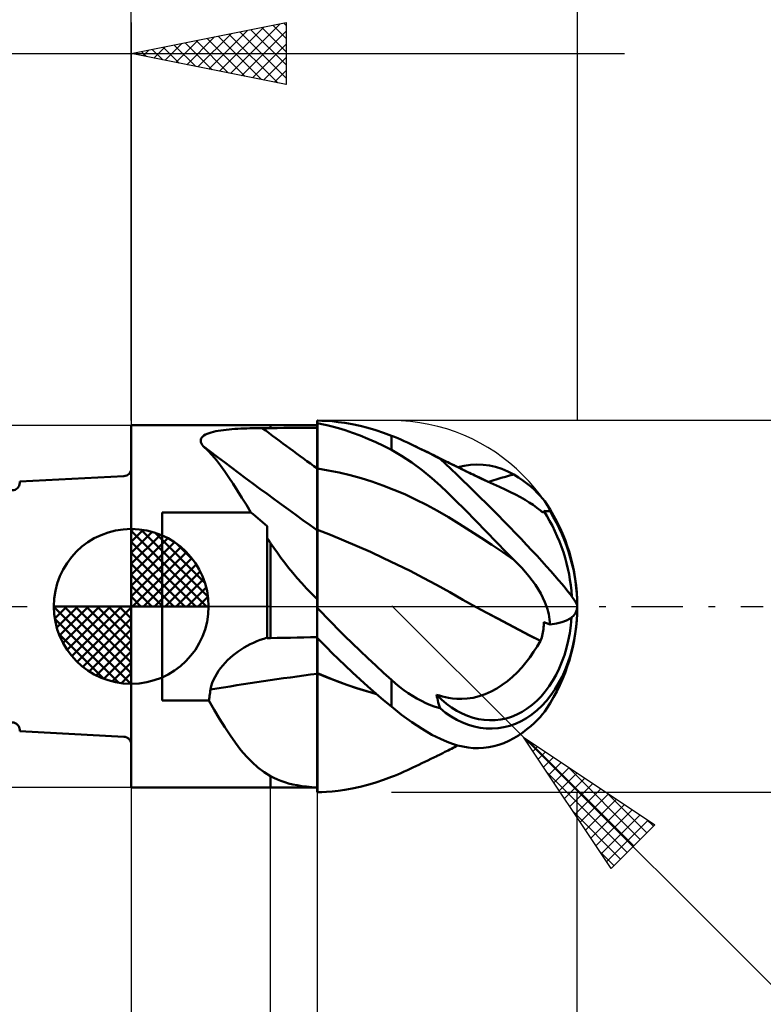
# Model space of a CAD drawing. Units: millimetres. Extents: x -26.6 to 43.9, y -29 to 43.1.
# Drawn here: x -3.6 to 20.4, y -12.9 to 18.9 of the extents above; entities that cross this region are included whole.
import ezdxf

# ---------------------------------------------------------------- set-up
doc = ezdxf.new("R2010")
doc.units = ezdxf.units.MM
doc.header["$LTSCALE"] = 4.15
doc.linetypes.add('LONGDASH_DASH', pattern=[0.85, 0.4, -0.2, 0.05, -0.2])
for name, color, linetype in [('1', 4, 'CONTINUOUS'), ('2', 7, 'CONTINUOUS'), ('4', 2, 'LONGDASH_DASH'), ('CUT', 1, 'CONTINUOUS'), ('NOCUT', 7, 'CONTINUOUS'), ('SK1', 4, 'CONTINUOUS'), ('SK2', 7, 'CONTINUOUS'), ('SK4', 2, 'LONGDASH_DASH')]:
    doc.layers.add(name, color=color, linetype=linetype)

msp = doc.modelspace()

# ---------------------------------------------------------------- linework, layer by layer
at = {"layer": '1', "color": 4, "linetype": 'CONTINUOUS', "lineweight": 50}
for p, q in [((-0.01, 5.85), (4.49, 5.85)), ((-0.01, -5.85), (-0.01, 5.85)), ((3.24, 5.722), (3.334, 5.729)), ((3.334, 5.729), (3.43, 5.735)), ((3.43, 5.735), (3.526, 5.74)), ((3.526, 5.74), (3.624, 5.745)), ((3.624, 5.745), (3.722, 5.749)), ((3.722, 5.749), (3.821, 5.752)), ((3.821, 5.752), (3.92, 5.755)), ((3.92, 5.755), (4.02, 5.757)), ((4.02, 5.757), (4.12, 5.758)), ((4.12, 5.758), (4.221, 5.759)), ((4.221, 5.759), (4.298, 5.759)), ((4.298, 5.759), (4.336, 5.759)), ((4.336, 5.759), (4.413, 5.759)), ((4.413, 5.759), (4.49, 5.76)), ((4.49, 5.85), (5.99, 5.85)), ((4.49, 5.76), (4.49, 5.85)), ((4.49, 5.76), (4.704, 5.76)), ((4.704, 5.76), (4.919, 5.761)), ((4.919, 5.761), (5.133, 5.762)), ((5.133, 5.762), (5.347, 5.763)), ((5.347, 5.763), (5.561, 5.763)), ((5.561, 5.763), (5.776, 5.764)), ((5.776, 5.764), (5.99, 5.765)), ((5.991, 6), (5.99, 6)), ((5.99, 5.765), (5.99, 6)), ((5.99, 5.913), (5.991, 5.913)), ((5.99, 5.7), (5.99, 5.908)), ((5.99, 5.7), (5.99, 5.908)), ((5.993, 6), (5.991, 6)), ((5.991, 5.913), (5.993, 5.913)), ((5.994, 6), (5.993, 6)), ((5.993, 5.913), (5.994, 5.913)), ((5.996, 5.999), (5.994, 6)), ((5.994, 5.913), (5.996, 5.913)), ((5.997, 5.999), (5.996, 5.999)), ((5.996, 5.913), (5.997, 5.913)), ((6, 5.999), (5.997, 5.999)), ((5.997, 5.913), (5.999, 5.913)), ((5.999, 5.913), (6, 5.913)), ((6.138, 5.997), (6, 6)), ((6, 5.999), (6, 6)), ((6, 5.912), (6, 5.913)), ((6.14, 5.886), (6, 5.912)), ((6, 5.703), (6, 5.912)), ((6.297, 5.989), (6.138, 5.997)), ((6.3, 5.851), (6.14, 5.886)), ((6.474, 5.976), (6.297, 5.989)), ((6.478, 5.808), (6.3, 5.851)), ((6.672, 5.954), (6.474, 5.976)), ((6.677, 5.754), (6.478, 5.808)), ((6.889, 5.923), (6.672, 5.954)), ((6.894, 5.688), (6.677, 5.754)), ((7.125, 5.88), (6.889, 5.923)), ((7.376, 5.826), (7.125, 5.88)), ((7.629, 5.761), (7.376, 5.826)), ((7.883, 5.687), (7.629, 5.761)), ((2.233, 5.384), (2.245, 5.421)), ((2.245, 5.421), (2.266, 5.457)), ((2.266, 5.457), (2.297, 5.49)), ((2.297, 5.49), (2.337, 5.52)), ((2.337, 5.52), (2.385, 5.548)), ((2.385, 5.548), (2.44, 5.574)), ((2.44, 5.574), (2.501, 5.597)), ((2.501, 5.597), (2.569, 5.618)), ((2.569, 5.618), (2.641, 5.636)), ((2.641, 5.636), (2.718, 5.653)), ((2.718, 5.653), (2.799, 5.668)), ((2.799, 5.668), (2.882, 5.682)), ((2.882, 5.682), (2.969, 5.693)), ((2.969, 5.693), (3.057, 5.704)), ((3.057, 5.704), (3.148, 5.713)), ((3.148, 5.713), (3.24, 5.722)), ((5.991, 5.492), (5.99, 5.7)), ((5.991, 5.492), (5.99, 5.7)), ((5.991, 5.285), (5.991, 5.492)), ((5.991, 5.285), (5.991, 5.492)), ((6, 5.494), (6, 5.703)), ((6, 5.285), (6, 5.494)), ((7.13, 5.608), (6.894, 5.688)), ((7.38, 5.515), (7.13, 5.608)), ((7.632, 5.413), (7.38, 5.515)), ((7.885, 5.301), (7.632, 5.413)), ((8.136, 5.603), (7.883, 5.687)), ((8.39, 5.509), (8.136, 5.603)), ((8.49, 5.47), (8.39, 5.509)), ((8.39, 5.052), (8.39, 5.509)), ((8.592, 5.428), (8.49, 5.47)), ((8.695, 5.384), (8.592, 5.428)), ((2.232, 5.345), (2.233, 5.384)), ((2.239, 5.304), (2.232, 5.345)), ((2.256, 5.262), (2.239, 5.304)), ((2.281, 5.22), (2.256, 5.262)), ((2.314, 5.177), (2.281, 5.22)), ((2.459, 5.037), (2.314, 5.177)), ((5.991, 5.077), (5.991, 5.285)), ((5.991, 5.077), (5.991, 5.285)), ((6, 5.076), (6, 5.285)), ((8.137, 5.181), (7.885, 5.301)), ((8.39, 5.052), (8.137, 5.181)), ((8.8, 5.337), (8.695, 5.384)), ((8.906, 5.289), (8.8, 5.337)), ((9.014, 5.239), (8.906, 5.289)), ((9.165, 5.167), (9.014, 5.239)), ((9.084, 5.206), (9.014, 5.239)), ((9.18, 5.16), (9.084, 5.206)), ((9.319, 5.091), (9.165, 5.167)), ((9.276, 5.114), (9.18, 5.16)), ((9.373, 5.068), (9.276, 5.114)), ((9.476, 5.013), (9.319, 5.091)), ((2.6, 4.885), (2.459, 5.037)), ((2.738, 4.721), (2.6, 4.885)), ((5.992, 4.87), (5.991, 5.077)), ((5.992, 4.87), (5.991, 5.077)), ((5.992, 4.662), (5.992, 4.87)), ((5.992, 4.662), (5.992, 4.87)), ((6, 4.867), (6, 5.076)), ((6, 4.658), (6, 4.867)), ((8.72, 4.863), (8.39, 5.052)), ((9.049, 4.646), (8.72, 4.863)), ((9.469, 5.022), (9.373, 5.068)), ((9.566, 4.975), (9.469, 5.022)), ((9.635, 4.932), (9.476, 5.013)), ((9.662, 4.928), (9.566, 4.975)), ((9.796, 4.85), (9.635, 4.932)), ((9.758, 4.881), (9.662, 4.928)), ((9.854, 4.833), (9.758, 4.881)), ((9.959, 4.765), (9.796, 4.85)), ((9.868, 4.826), (9.854, 4.833)), ((9.878, 4.822), (9.856, 4.832)), ((9.883, 4.817), (9.868, 4.826)), ((9.9, 4.811), (9.878, 4.822)), ((9.899, 4.807), (9.883, 4.817)), ((9.918, 4.795), (9.899, 4.807)), ((9.921, 4.8), (9.9, 4.811)), ((9.938, 4.781), (9.918, 4.795)), ((9.943, 4.79), (9.921, 4.8)), ((9.959, 4.765), (9.938, 4.781)), ((9.965, 4.779), (9.943, 4.79)), ((9.986, 4.768), (9.965, 4.779)), ((2.874, 4.546), (2.738, 4.721)), ((3.01, 4.359), (2.874, 4.546)), ((5.992, 4.455), (5.992, 4.662)), ((5.992, 4.455), (5.992, 4.662)), ((5.993, 4.378), (5.992, 4.455)), ((5.993, 4.378), (5.992, 4.455)), ((6, 4.449), (6, 4.658)), ((9.377, 4.402), (9.049, 4.646)), ((10.091, 4.715), (9.986, 4.768)), ((10.049, 4.737), (9.986, 4.768)), ((10.112, 4.705), (10.049, 4.737)), ((10.201, 4.66), (10.091, 4.715)), ((10.162, 4.68), (10.112, 4.705)), ((10.211, 4.655), (10.162, 4.68)), ((10.332, 4.594), (10.201, 4.66)), ((10.261, 4.63), (10.211, 4.655)), ((10.311, 4.605), (10.261, 4.63)), ((10.36, 4.581), (10.311, 4.605)), ((10.486, 4.517), (10.332, 4.594)), ((10.41, 4.556), (10.36, 4.581)), ((10.459, 4.531), (10.41, 4.556)), ((10.509, 4.507), (10.459, 4.531)), ((10.66, 4.432), (10.486, 4.517)), ((10.559, 4.482), (10.509, 4.507)), ((10.536, 4.493), (10.739, 4.539)), ((10.608, 4.458), (10.559, 4.482)), ((10.658, 4.434), (10.608, 4.458)), ((10.739, 4.539), (10.943, 4.567)), ((10.943, 4.567), (11.146, 4.579)), ((11.349, 4.572), (11.146, 4.579)), ((11.551, 4.546), (11.349, 4.572)), ((11.752, 4.502), (11.551, 4.546)), ((11.951, 4.44), (11.752, 4.502)), ((3.146, 4.162), (3.01, 4.359)), ((3.283, 3.954), (3.146, 4.162)), ((5.993, 4.301), (5.993, 4.378)), ((5.993, 4.301), (5.993, 4.378)), ((5.993, 4.223), (5.993, 4.301)), ((5.993, 4.224), (5.993, 4.301)), ((5.993, 4.146), (5.993, 4.224)), ((5.993, 4.146), (5.993, 4.223)), ((5.993, 4.068), (5.993, 4.146)), ((5.993, 4.069), (5.993, 4.146)), ((6.352, 4.393), (6, 4.449)), ((6, 4.373), (6, 4.449)), ((6, 4.297), (6, 4.373)), ((6, 4.221), (6, 4.297)), ((6, 4.144), (6, 4.221)), ((6, 4.068), (6, 4.144)), ((6.704, 4.322), (6.352, 4.393)), ((7.057, 4.238), (6.704, 4.322)), ((7.409, 4.14), (7.057, 4.238)), ((7.761, 4.028), (7.409, 4.14)), ((9.696, 4.139), (9.377, 4.402)), ((9.97, 3.895), (9.696, 4.139)), ((10.707, 4.409), (10.658, 4.434)), ((10.853, 4.338), (10.66, 4.432)), ((10.757, 4.385), (10.707, 4.409)), ((10.807, 4.361), (10.757, 4.385)), ((10.856, 4.337), (10.807, 4.361)), ((11.063, 4.237), (10.853, 4.338)), ((10.906, 4.313), (10.856, 4.337)), ((10.965, 4.285), (10.906, 4.313)), ((11.023, 4.257), (10.965, 4.285)), ((11.082, 4.23), (11.023, 4.257)), ((11.281, 4.135), (11.063, 4.237)), ((11.14, 4.202), (11.082, 4.23)), ((11.228, 4.16), (11.14, 4.202)), ((11.317, 4.119), (11.228, 4.16)), ((11.493, 4.038), (11.281, 4.135)), ((11.799, 4.108), (11.935, 4.148)), ((11.935, 4.148), (12.07, 4.187)), ((12.147, 4.358), (11.951, 4.44)), ((12.07, 4.187), (12.205, 4.223)), ((12.34, 4.257), (12.147, 4.358)), ((12.205, 4.223), (12.34, 4.257)), ((12.492, 4.165), (12.34, 4.257)), ((12.633, 4.068), (12.492, 4.165)), ((3.423, 3.735), (3.283, 3.954)), ((5.993, 3.992), (5.993, 4.069)), ((5.993, 3.991), (5.993, 4.068)), ((5.993, 3.915), (5.993, 3.992)), ((5.993, 3.914), (5.993, 3.991)), ((5.993, 3.839), (5.993, 3.915)), ((5.993, 3.837), (5.993, 3.914)), ((5.994, 3.763), (5.993, 3.839)), ((5.994, 3.761), (5.993, 3.837)), ((6, 3.992), (6, 4.068)), ((6, 3.917), (6, 3.992)), ((6, 3.841), (6, 3.917)), ((6, 3.766), (6, 3.841)), ((8.113, 3.905), (7.761, 4.028)), ((8.466, 3.768), (8.113, 3.905)), ((10.189, 3.688), (9.97, 3.895)), ((11.405, 4.078), (11.317, 4.119)), ((11.493, 4.038), (11.405, 4.078)), ((11.689, 3.947), (11.493, 4.038)), ((11.529, 4.021), (11.664, 4.066)), ((11.664, 4.066), (11.799, 4.108)), ((11.879, 3.86), (11.689, 3.947)), ((12.062, 3.774), (11.879, 3.86)), ((12.765, 3.97), (12.633, 4.068)), ((12.886, 3.87), (12.765, 3.97)), ((12.997, 3.77), (12.886, 3.87)), ((3.564, 3.508), (3.423, 3.735)), ((3.707, 3.275), (3.564, 3.508)), ((5.994, 3.688), (5.994, 3.763)), ((5.994, 3.686), (5.994, 3.761)), ((5.994, 3.614), (5.994, 3.688)), ((5.994, 3.612), (5.994, 3.686)), ((5.994, 3.541), (5.994, 3.614)), ((5.994, 3.54), (5.994, 3.612)), ((5.994, 3.47), (5.994, 3.541)), ((5.994, 3.468), (5.994, 3.54)), ((6, 3.692), (6, 3.766)), ((6, 3.62), (6, 3.692)), ((6, 3.548), (6, 3.62)), ((6, 3.477), (6, 3.548)), ((8.818, 3.619), (8.466, 3.768)), ((9.17, 3.456), (8.818, 3.619)), ((10.361, 3.521), (10.189, 3.688)), ((10.527, 3.356), (10.361, 3.521)), ((12.235, 3.691), (12.062, 3.774)), ((12.4, 3.608), (12.235, 3.691)), ((12.555, 3.526), (12.4, 3.608)), ((12.702, 3.444), (12.555, 3.526)), ((13.098, 3.671), (12.997, 3.77)), ((13.188, 3.575), (13.098, 3.671)), ((13.268, 3.481), (13.188, 3.575)), ((3.853, 3.037), (3.707, 3.275)), ((5.994, 3.399), (5.994, 3.47)), ((5.994, 3.398), (5.994, 3.468)), ((5.994, 3.331), (5.994, 3.399)), ((5.994, 3.329), (5.994, 3.398)), ((5.994, 3.264), (5.994, 3.331)), ((5.994, 3.262), (5.994, 3.329)), ((5.994, 3.198), (5.994, 3.264)), ((5.994, 3.197), (5.994, 3.262)), ((5.994, 3.135), (5.994, 3.198)), ((5.994, 3.134), (5.994, 3.197)), ((6, 3.408), (6, 3.477)), ((6, 3.34), (6, 3.408)), ((6, 3.274), (6, 3.34)), ((6, 3.209), (6, 3.274)), ((6, 3.147), (6, 3.209)), ((9.522, 3.279), (9.17, 3.456)), ((9.874, 3.088), (9.522, 3.279)), ((10.694, 3.189), (10.527, 3.356)), ((10.862, 3.019), (10.694, 3.189)), ((12.839, 3.36), (12.702, 3.444)), ((12.967, 3.274), (12.839, 3.36)), ((13.086, 3.186), (12.967, 3.274)), ((13.197, 3.094), (13.086, 3.186)), ((13.337, 3.393), (13.268, 3.481)), ((13.394, 3.311), (13.337, 3.393)), ((13.427, 3.259), (13.394, 3.311)), ((13.454, 3.212), (13.427, 3.259)), ((13.476, 3.169), (13.454, 3.212)), ((0.99, 3.037), (3.854, 3.037)), ((0.99, -3.037), (0.99, 3.037)), ((3.929, 2.973), (3.854, 3.037)), ((4.004, 2.908), (3.929, 2.973)), ((4.079, 2.844), (4.004, 2.908)), ((5.995, 3.074), (5.994, 3.135)), ((5.995, 3.072), (5.994, 3.134)), ((5.995, 3.015), (5.995, 3.074)), ((5.995, 3.013), (5.995, 3.072)), ((5.995, 2.958), (5.995, 3.015)), ((5.995, 2.957), (5.995, 3.013)), ((5.995, 2.904), (5.995, 2.958)), ((5.995, 2.903), (5.995, 2.957)), ((5.995, 2.852), (5.995, 2.904)), ((5.995, 2.851), (5.995, 2.903)), ((6, 3.086), (6, 3.147)), ((6, 3.027), (6, 3.086)), ((6, 2.971), (6, 3.027)), ((6, 2.917), (6, 2.971)), ((6, 2.866), (6, 2.917)), ((6, 2.817), (6, 2.866)), ((10.227, 2.882), (9.874, 3.088)), ((10.579, 2.666), (10.227, 2.882)), ((11.029, 2.848), (10.862, 3.019)), ((13.197, 3.092), (13.197, 3.094)), ((13.198, 3.091), (13.197, 3.092)), ((13.199, 3.09), (13.198, 3.091)), ((13.2, 3.087), (13.199, 3.09)), ((13.201, 3.086), (13.2, 3.087)), ((13.202, 3.085), (13.201, 3.086)), ((13.219, 3.074), (13.202, 3.085)), ((13.234, 3.064), (13.219, 3.074)), ((13.248, 3.056), (13.234, 3.064)), ((13.26, 3.051), (13.248, 3.056)), ((13.271, 3.047), (13.26, 3.051)), ((13.28, 3.045), (13.271, 3.047)), ((13.29, 3.045), (13.28, 3.045)), ((13.29, 3.045), (13.298, 3.047)), ((13.298, 3.047), (13.303, 3.052)), ((13.303, 3.052), (13.306, 3.06)), ((13.307, 3.07), (13.306, 3.082)), ((13.335, 3.08), (13.306, 3.082)), ((13.306, 3.06), (13.307, 3.07)), ((13.364, 3.078), (13.335, 3.08)), ((13.393, 3.077), (13.364, 3.078)), ((13.423, 3.075), (13.393, 3.077)), ((13.452, 3.073), (13.423, 3.075)), ((13.482, 3.072), (13.452, 3.073)), ((13.493, 3.131), (13.476, 3.169)), ((13.512, 3.07), (13.482, 3.072)), ((13.505, 3.098), (13.493, 3.131)), ((13.512, 3.07), (13.505, 3.098)), ((4.154, 2.78), (4.079, 2.844)), ((4.229, 2.716), (4.154, 2.78)), ((4.305, 2.652), (4.229, 2.716)), ((4.38, 2.588), (4.305, 2.652)), ((4.38, -1.027), (4.38, 2.588)), ((5.995, 2.803), (5.995, 2.852)), ((5.995, 2.802), (5.995, 2.851)), ((5.995, 2.756), (5.995, 2.803)), ((5.995, 2.755), (5.995, 2.802)), ((5.995, 2.713), (5.995, 2.756)), ((5.995, 2.712), (5.995, 2.755)), ((5.995, 2.672), (5.995, 2.713)), ((5.995, 2.671), (5.995, 2.712)), ((5.995, 2.634), (5.995, 2.672)), ((5.995, 2.634), (5.995, 2.671)), ((5.995, 2.599), (5.995, 2.634)), ((5.995, 2.6), (5.995, 2.634)), ((5.995, 2.568), (5.995, 2.6)), ((5.995, 2.568), (5.995, 2.599)), ((5.995, 2.54), (5.995, 2.568)), ((5.995, 2.54), (5.995, 2.568)), ((6, 2.771), (6, 2.817)), ((6, 2.727), (6, 2.771)), ((6, 2.686), (6, 2.727)), ((6, 2.648), (6, 2.686)), ((6, 2.613), (6, 2.648)), ((6, 2.581), (6, 2.613)), ((6, 2.552), (6, 2.581)), ((6, 2.526), (6, 2.552)), ((10.931, 2.445), (10.579, 2.666)), ((11.196, 2.677), (11.029, 2.848)), ((11.363, 2.504), (11.196, 2.677)), ((5.993, 2.204), (5.994, 2.281)), ((5.993, 2.204), (5.994, 2.28)), ((5.994, 2.434), (5.995, 2.46)), ((5.994, 2.434), (5.995, 2.46)), ((5.994, 2.395), (5.994, 2.434)), ((5.994, 2.395), (5.994, 2.434)), ((5.994, 2.344), (5.994, 2.395)), ((5.994, 2.344), (5.994, 2.395)), ((5.994, 2.281), (5.994, 2.344)), ((5.994, 2.28), (5.994, 2.344)), ((5.995, 2.515), (5.995, 2.54)), ((5.995, 2.515), (5.995, 2.54)), ((5.995, 2.493), (5.995, 2.515)), ((5.995, 2.493), (5.995, 2.515)), ((5.995, 2.475), (5.995, 2.493)), ((5.995, 2.475), (5.995, 2.493)), ((5.995, 2.46), (5.995, 2.475)), ((5.995, 2.46), (5.995, 2.475)), ((6, 2.504), (6, 2.526)), ((6, 2.485), (6, 2.504)), ((6, 2.469), (6, 2.485)), ((6.427, 2.307), (6, 2.474)), ((6, 2.437), (6, 2.474)), ((6, 2.379), (6, 2.437)), ((6, 2.3), (6, 2.379)), ((6, 2.199), (6, 2.3)), ((6.854, 2.132), (6.427, 2.307)), ((11.283, 2.218), (10.931, 2.445)), ((11.529, 2.333), (11.363, 2.504)), ((11.694, 2.163), (11.529, 2.333)), ((4.395, 2.182), (4.38, 2.205)), ((4.411, 2.159), (4.395, 2.182)), ((4.427, 2.135), (4.411, 2.159)), ((4.442, 2.112), (4.427, 2.135)), ((4.458, 2.088), (4.442, 2.112)), ((4.474, 2.065), (4.458, 2.088)), ((4.49, 2.041), (4.474, 2.065)), ((4.596, 1.887), (4.49, 2.041)), ((4.49, -1.025), (4.49, 2.041)), ((5.993, 2.116), (5.993, 2.204)), ((5.993, 2.115), (5.993, 2.204)), ((5.993, 2.016), (5.993, 2.116)), ((5.993, 2.015), (5.993, 2.115)), ((5.993, 1.904), (5.993, 2.016)), ((5.993, 1.903), (5.993, 2.015)), ((6, 2.078), (6, 2.199)), ((6, 1.937), (6, 2.078)), ((6, 1.777), (6, 1.937)), ((7.282, 1.949), (6.854, 2.132)), ((7.709, 1.758), (7.282, 1.949)), ((11.635, 1.987), (11.283, 2.218)), ((11.988, 1.75), (11.635, 1.987)), ((11.858, 1.995), (11.694, 2.163)), ((12.021, 1.829), (11.858, 1.995)), ((4.707, 1.73), (4.596, 1.887)), ((4.823, 1.571), (4.707, 1.73)), ((5.992, 1.78), (5.993, 1.904)), ((5.992, 1.779), (5.993, 1.903)), ((5.992, 1.646), (5.992, 1.78)), ((5.992, 1.645), (5.992, 1.779)), ((5.992, 1.501), (5.992, 1.646)), ((5.992, 1.5), (5.992, 1.645)), ((6, 1.599), (6, 1.777)), ((6, 1.402), (6, 1.599)), ((8.136, 1.561), (7.709, 1.758)), ((12.34, 1.508), (11.988, 1.75)), ((12.181, 1.667), (12.021, 1.829)), ((12.34, 1.508), (12.181, 1.667)), ((4.944, 1.409), (4.823, 1.571)), ((5.071, 1.246), (4.944, 1.409)), ((5.991, 1.18), (5.992, 1.346)), ((5.991, 1.179), (5.992, 1.344)), ((5.992, 1.346), (5.992, 1.501)), ((5.992, 1.344), (5.992, 1.5)), ((6, 1.189), (6, 1.402)), ((8.563, 1.357), (8.136, 1.561)), ((8.991, 1.144), (8.563, 1.357)), ((12.47, 1.377), (12.34, 1.508)), ((12.595, 1.244), (12.47, 1.377)), ((5.205, 1.081), (5.071, 1.246)), ((5.346, 0.914), (5.205, 1.081)), ((5.991, 1.005), (5.991, 1.18)), ((5.991, 1.004), (5.991, 1.179)), ((5.991, 0.822), (5.991, 1.005)), ((5.991, 0.821), (5.991, 1.004)), ((6, 0.96), (6, 1.189)), ((6, 0.001), (6, 0.96)), ((9.418, 0.923), (8.991, 1.144)), ((12.714, 1.109), (12.595, 1.244)), ((12.828, 0.972), (12.714, 1.109)), ((12.936, 0.833), (12.828, 0.972)), ((5.495, 0.746), (5.346, 0.914)), ((5.651, 0.577), (5.495, 0.746)), ((5.991, 0.63), (5.991, 0.822)), ((5.991, 0.629), (5.991, 0.821)), ((9.845, 0.693), (9.418, 0.923)), ((10.273, 0.455), (9.845, 0.693)), ((13.036, 0.692), (12.936, 0.833)), ((13.126, 0.552), (13.036, 0.692)), ((5.816, 0.407), (5.651, 0.577)), ((5.99, 0.236), (5.816, 0.407)), ((5.99, 0.43), (5.991, 0.63)), ((5.99, 0.43), (5.991, 0.629)), ((5.99, 0.223), (5.99, 0.43)), ((5.99, 0.223), (5.99, 0.43)), ((10.7, 0.215), (10.273, 0.455)), ((13.208, 0.414), (13.126, 0.552)), ((13.279, 0.275), (13.208, 0.414)), ((5.99, 0.204), (5.99, 0.236)), ((5.99, 0.008), (5.99, 0.223)), ((5.99, 0.008), (5.99, 0.223)), ((5.99, 0.172), (5.99, 0.204)), ((5.99, 0.139), (5.99, 0.172)), ((5.99, 0.107), (5.99, 0.139)), ((5.99, 0.074), (5.99, 0.107)), ((5.99, 0.041), (5.99, 0.074)), ((5.99, 0.008), (5.99, 0.041)), ((5.99, 0), (5.99, 0.008)), ((5.99, 0.004), (5.99, 0.008)), ((5.99, 0.003), (5.99, 0.004)), ((5.99, 0.003), (5.99, 0.004)), ((5.99, 0.001), (5.99, 0.003)), ((5.99, 0), (5.99, 0.001)), ((5.99, 0), (5.99, 0.001)), ((5.99, -0.007), (5.99, 0)), ((5.99, -0.007), (5.99, 0)), ((6, -0.024), (6, 0.001)), ((11.127, -0.02), (10.7, 0.215)), ((13.342, 0.137), (13.279, 0.275)), ((13.394, 0), (13.342, 0.137)), ((5.99, -0.008), (5.99, 0)), ((5.99, -0.014), (5.99, -0.007)), ((5.99, -0.014), (5.99, -0.007)), ((5.99, -0.017), (5.99, -0.008)), ((5.99, -0.021), (5.99, -0.014)), ((5.99, -0.021), (5.99, -0.014)), ((5.99, -0.025), (5.99, -0.017)), ((5.99, -0.028), (5.99, -0.021)), ((5.99, -0.028), (5.99, -0.021)), ((5.99, -0.033), (5.99, -0.025)), ((5.99, -0.035), (5.99, -0.028)), ((5.99, -0.035), (5.99, -0.028)), ((5.99, -0.041), (5.99, -0.033)), ((5.99, -0.042), (5.99, -0.035)), ((5.99, -0.042), (5.99, -0.035)), ((5.99, -0.049), (5.99, -0.041)), ((5.99, -0.049), (5.99, -0.042)), ((5.99, -0.049), (5.99, -0.042)), ((5.99, -1.019), (5.99, -0.049)), ((5.99, -0.051), (5.99, -0.049)), ((5.99, -0.053), (5.99, -0.051)), ((5.99, -0.055), (5.99, -0.053)), ((5.99, -0.058), (5.99, -0.055)), ((5.99, -0.06), (5.99, -0.058)), ((5.99, -0.062), (5.99, -0.06)), ((5.99, -0.064), (5.99, -0.062)), ((5.991, -0.066), (5.99, -0.064)), ((5.99, -1.02), (5.99, -0.064)), ((5.993, -0.067), (5.991, -0.066)), ((5.994, -0.069), (5.993, -0.067)), ((5.996, -0.07), (5.994, -0.069)), ((5.997, -0.071), (5.996, -0.07)), ((5.999, -0.073), (5.997, -0.071)), ((6, -0.074), (5.999, -0.073)), ((6, -0.028), (6, -0.024)), ((6, -0.032), (6, -0.028)), ((6, -0.036), (6, -0.032)), ((6, -0.04), (6, -0.036)), ((6, -0.044), (6, -0.04)), ((6, -0.049), (6, -0.044)), ((6, -0.053), (6, -0.049)), ((6.138, -0.196), (6, -0.053)), ((6, -0.074), (6, -0.053)), ((6.297, -0.36), (6.138, -0.196)), ((11.472, -0.207), (11.127, -0.02)), ((11.473, -0.207), (11.127, -0.02)), ((11.817, -0.392), (11.472, -0.207)), ((11.82, -0.393), (11.473, -0.207)), ((13.423, -0.086), (13.394, 0)), ((13.447, -0.172), (13.423, -0.086)), ((13.468, -0.256), (13.447, -0.172)), ((13.484, -0.339), (13.468, -0.256)), ((6.474, -0.543), (6.297, -0.36)), ((6.672, -0.743), (6.474, -0.543)), ((12.162, -0.575), (11.817, -0.392)), ((12.167, -0.577), (11.82, -0.393)), ((12.507, -0.756), (12.162, -0.575)), ((12.514, -0.758), (12.167, -0.577)), ((13.304, -0.674), (13.306, -0.618)), ((13.307, -0.561), (13.306, -0.505)), ((13.335, -0.515), (13.306, -0.505)), ((13.306, -0.618), (13.307, -0.561)), ((13.364, -0.526), (13.335, -0.515)), ((13.393, -0.537), (13.364, -0.526)), ((13.423, -0.549), (13.393, -0.537)), ((13.452, -0.56), (13.423, -0.549)), ((13.482, -0.571), (13.452, -0.56)), ((13.512, -0.582), (13.482, -0.571)), ((13.497, -0.421), (13.484, -0.339)), ((13.506, -0.502), (13.497, -0.421)), ((13.512, -0.582), (13.506, -0.502)), ((6.889, -0.96), (6.672, -0.743)), ((12.852, -0.935), (12.507, -0.756)), ((12.859, -0.937), (12.514, -0.758)), ((13.197, -1.113), (12.852, -0.935)), ((13.202, -1.113), (12.859, -0.937)), ((13.257, -0.955), (13.271, -0.9)), ((13.271, -0.9), (13.282, -0.844)), ((13.282, -0.844), (13.292, -0.788)), ((13.292, -0.788), (13.299, -0.731)), ((13.299, -0.731), (13.304, -0.674)), ((3.733, -1.276), (3.835, -1.223)), ((3.835, -1.223), (3.94, -1.173)), ((3.94, -1.173), (4.047, -1.126)), ((4.047, -1.126), (4.156, -1.084)), ((4.156, -1.084), (4.267, -1.045)), ((4.267, -1.045), (4.38, -1.009)), ((4.38, -1.027), (4.396, -1.027)), ((4.396, -1.027), (4.411, -1.026)), ((4.411, -1.026), (4.427, -1.026)), ((4.427, -1.026), (4.459, -1.025)), ((4.459, -1.025), (4.474, -1.025)), ((4.474, -1.025), (4.49, -1.025)), ((4.49, -1.025), (4.704, -1.02)), ((4.704, -1.02), (4.919, -1.016)), ((4.919, -1.016), (5.133, -1.011)), ((5.133, -1.011), (5.347, -1.007)), ((5.347, -1.007), (5.561, -1.003)), ((5.561, -1.003), (5.776, -0.999)), ((5.776, -0.999), (5.99, -0.995)), ((5.99, -1.02), (5.991, -1.02)), ((5.991, -1.02), (5.994, -1.02)), ((5.994, -1.067), (5.994, -1.02)), ((5.994, -1.067), (5.994, -1.02)), ((5.994, -1.02), (5.996, -1.02)), ((5.995, -1.118), (5.994, -1.067)), ((5.995, -1.118), (5.994, -1.067)), ((5.995, -1.172), (5.995, -1.118)), ((5.995, -1.172), (5.995, -1.118)), ((5.995, -1.228), (5.995, -1.172)), ((5.995, -1.228), (5.995, -1.172)), ((5.995, -1.288), (5.995, -1.228)), ((5.995, -1.288), (5.995, -1.228)), ((5.996, -1.02), (5.997, -1.02)), ((5.997, -1.02), (5.999, -1.02)), ((5.999, -1.02), (6, -1.02)), ((6, -1.023), (6, -1.02)), ((6.14, -1.166), (6, -1.023)), ((6, -1.067), (6, -1.023)), ((6, -1.113), (6, -1.067)), ((6, -1.162), (6, -1.113)), ((6, -1.214), (6, -1.162)), ((6, -1.269), (6, -1.214)), ((6, -1.325), (6, -1.269)), ((6.3, -1.327), (6.14, -1.166)), ((7.125, -1.193), (6.889, -0.96)), ((7.376, -1.436), (7.125, -1.193)), ((13.092, -1.294), (13.197, -1.113)), ((13.198, -1.113), (13.197, -1.113)), ((13.199, -1.113), (13.198, -1.113)), ((13.2, -1.113), (13.199, -1.113)), ((13.201, -1.113), (13.2, -1.113)), ((13.202, -1.113), (13.201, -1.113)), ((13.202, -1.113), (13.223, -1.062)), ((13.223, -1.062), (13.241, -1.009)), ((13.241, -1.009), (13.257, -0.955)), ((3.265, -1.591), (3.352, -1.522)), ((3.352, -1.522), (3.443, -1.456)), ((3.443, -1.456), (3.537, -1.393)), ((3.537, -1.393), (3.633, -1.333)), ((3.633, -1.333), (3.733, -1.276)), ((5.995, -1.35), (5.995, -1.288)), ((5.995, -1.35), (5.995, -1.288)), ((5.995, -1.415), (5.995, -1.35)), ((5.995, -1.415), (5.995, -1.35)), ((5.995, -1.483), (5.995, -1.415)), ((5.995, -1.482), (5.995, -1.415)), ((5.995, -1.552), (5.995, -1.482)), ((5.995, -1.553), (5.995, -1.483)), ((5.995, -1.625), (5.995, -1.552)), ((6, -1.385), (6, -1.325)), ((6, -1.446), (6, -1.385)), ((6, -1.51), (6, -1.446)), ((6, -1.576), (6, -1.51)), ((6, -1.644), (6, -1.576)), ((6.478, -1.506), (6.3, -1.327)), ((6.677, -1.701), (6.478, -1.506)), ((7.629, -1.676), (7.376, -1.436)), ((12.86, -1.646), (12.98, -1.472)), ((12.98, -1.472), (13.092, -1.294)), ((2.877, -1.991), (2.947, -1.905)), ((2.947, -1.905), (3.021, -1.821)), ((3.021, -1.821), (3.099, -1.741)), ((3.099, -1.741), (3.18, -1.664)), ((3.18, -1.664), (3.265, -1.591)), ((5.995, -1.698), (5.995, -1.624)), ((5.995, -1.699), (5.995, -1.625)), ((5.995, -1.774), (5.995, -1.698)), ((5.995, -1.775), (5.995, -1.699)), ((5.995, -1.852), (5.995, -1.774)), ((5.995, -1.852), (5.995, -1.775)), ((5.995, -1.931), (5.995, -1.852)), ((5.995, -1.931), (5.995, -1.852)), ((6, -1.714), (6, -1.644)), ((6, -1.785), (6, -1.714)), ((6, -1.857), (6, -1.785)), ((6, -1.931), (6, -1.857)), ((6.894, -1.911), (6.677, -1.701)), ((7.883, -1.913), (7.629, -1.676)), ((12.594, -1.976), (12.731, -1.814)), ((12.731, -1.814), (12.86, -1.646)), ((2.698, -2.272), (2.753, -2.175)), ((2.753, -2.175), (2.812, -2.082)), ((2.812, -2.082), (2.877, -1.991)), ((5.994, -2.422), (5.995, -2.175)), ((5.994, -2.422), (5.995, -2.175)), ((5.995, -2.011), (5.995, -1.931)), ((5.995, -2.011), (5.995, -1.931)), ((5.995, -2.093), (5.995, -2.011)), ((5.995, -2.093), (5.995, -2.011)), ((5.995, -2.175), (5.995, -2.093)), ((5.995, -2.175), (5.995, -2.093)), ((6, -2.006), (6, -1.931)), ((6, -2.082), (6, -2.006)), ((6, -2.159), (6, -2.082)), ((6.315, -2.291), (6, -2.159)), ((6, -2.16), (6, -2.159)), ((6, -2.16), (6, -2.16)), ((6, -2.161), (6, -2.16)), ((6, -2.162), (6, -2.161)), ((6, -2.163), (6, -2.162)), ((6.318, -2.296), (6, -2.163)), ((6, -2.484), (6, -2.163)), ((6, -2.163), (6, -2.163)), ((7.13, -2.133), (6.894, -1.911)), ((7.38, -2.363), (7.13, -2.133)), ((8.136, -2.147), (7.883, -1.913)), ((8.39, -2.376), (8.136, -2.147)), ((12.296, -2.277), (12.449, -2.13)), ((12.449, -2.13), (12.594, -1.976)), ((2.572, -2.579), (2.607, -2.474)), ((2.607, -2.474), (2.649, -2.371)), ((2.649, -2.371), (2.698, -2.272)), ((5.994, -2.667), (5.994, -2.422)), ((5.994, -2.667), (5.994, -2.422)), ((6, -2.801), (6, -2.484)), ((6.631, -2.414), (6.315, -2.291)), ((6.637, -2.42), (6.318, -2.296)), ((6.948, -2.529), (6.631, -2.414)), ((6.955, -2.535), (6.637, -2.42)), ((7.265, -2.636), (6.948, -2.529)), ((7.274, -2.642), (6.955, -2.535)), ((7.632, -2.589), (7.38, -2.363)), ((8.52, -2.49), (8.39, -2.376)), ((8.39, -3.237), (8.39, -2.376)), ((8.653, -2.599), (8.52, -2.49)), ((11.789, -2.651), (11.966, -2.538)), ((11.966, -2.538), (12.135, -2.413)), ((12.135, -2.413), (12.296, -2.277)), ((2.52, -2.887), (2.527, -2.837)), ((2.527, -2.837), (2.534, -2.787)), ((2.534, -2.787), (2.54, -2.736)), ((2.54, -2.736), (2.545, -2.686)), ((2.545, -2.686), (2.572, -2.579)), ((5.994, -2.91), (5.994, -2.667)), ((5.994, -2.909), (5.994, -2.667)), ((6, -3.113), (6, -2.801)), ((7.584, -2.735), (7.265, -2.636)), ((7.592, -2.741), (7.274, -2.642)), ((7.903, -2.826), (7.584, -2.735)), ((7.91, -2.832), (7.592, -2.741)), ((7.885, -2.81), (7.632, -2.589)), ((8.137, -3.026), (7.885, -2.81)), ((8.789, -2.702), (8.653, -2.599)), ((8.927, -2.8), (8.789, -2.702)), ((9.068, -2.892), (8.927, -2.8)), ((9.859, -2.917), (9.847, -2.853)), ((9.942, -2.882), (9.847, -2.853)), ((11.224, -2.899), (11.418, -2.833)), ((11.418, -2.833), (11.606, -2.75)), ((11.606, -2.75), (11.789, -2.651)), ((0.99, -3.037), (2.494, -3.037)), ((2.494, -3.037), (2.503, -2.987)), ((2.669, -3.338), (2.494, -3.037)), ((2.503, -2.987), (2.512, -2.937)), ((2.512, -2.937), (2.52, -2.887)), ((5.993, -3.384), (5.994, -3.149)), ((5.993, -3.386), (5.994, -3.15)), ((5.994, -3.149), (5.994, -2.909)), ((5.994, -3.15), (5.994, -2.91)), ((6, -3.419), (6, -3.113)), ((8.39, -3.237), (8.137, -3.026)), ((9.211, -2.977), (9.068, -2.892)), ((9.357, -3.055), (9.211, -2.977)), ((9.504, -3.126), (9.357, -3.055)), ((9.654, -3.189), (9.504, -3.126)), ((9.872, -2.98), (9.859, -2.917)), ((9.886, -3.044), (9.872, -2.98)), ((9.902, -3.106), (9.886, -3.044)), ((9.92, -3.169), (9.902, -3.106)), ((9.939, -3.23), (9.92, -3.169)), ((10.036, -2.909), (9.942, -2.882)), ((10.132, -2.933), (10.036, -2.909)), ((10.237, -2.954), (10.132, -2.933)), ((10.361, -2.973), (10.237, -2.954)), ((10.503, -2.986), (10.361, -2.973)), ((10.662, -2.988), (10.503, -2.986)), ((10.662, -2.988), (10.837, -2.977)), ((10.837, -2.977), (11.026, -2.948)), ((11.026, -2.948), (11.224, -2.899)), ((2.841, -3.626), (2.669, -3.338)), ((5.993, -3.616), (5.993, -3.384)), ((5.993, -3.618), (5.993, -3.386)), ((6, -3.718), (6, -3.419)), ((8.72, -3.499), (8.39, -3.237)), ((9.806, -3.244), (9.654, -3.189)), ((9.959, -3.291), (9.806, -3.244)), ((9.959, -3.291), (9.939, -3.23)), ((13.188, -3.575), (13.268, -3.481)), ((13.268, -3.481), (13.337, -3.393)), ((13.337, -3.393), (13.394, -3.311)), ((3.011, -3.901), (2.841, -3.626)), ((5.993, -3.843), (5.993, -3.616)), ((5.993, -3.845), (5.993, -3.618)), ((6, -4.009), (6, -3.718)), ((9.049, -3.74), (8.72, -3.499)), ((9.377, -3.956), (9.049, -3.74)), ((12.886, -3.87), (12.997, -3.77)), ((12.997, -3.77), (13.098, -3.671)), ((13.098, -3.671), (13.188, -3.575)), ((3.181, -4.162), (3.011, -3.901)), ((5.992, -4.28), (5.993, -4.065)), ((5.992, -4.282), (5.993, -4.067)), ((5.993, -4.065), (5.993, -3.843)), ((5.993, -4.067), (5.993, -3.845)), ((6, -4.289), (6, -4.009)), ((9.696, -4.143), (9.377, -3.956)), ((12.492, -4.165), (12.633, -4.068)), ((12.633, -4.068), (12.765, -3.97)), ((12.765, -3.97), (12.886, -3.87)), ((3.353, -4.408), (3.181, -4.162)), ((3.529, -4.638), (3.353, -4.408)), ((5.992, -4.489), (5.992, -4.28)), ((5.992, -4.491), (5.992, -4.282)), ((6, -4.557), (6, -4.289)), ((9.97, -4.282), (9.696, -4.143)), ((10.189, -4.377), (9.97, -4.282)), ((10.361, -4.44), (10.189, -4.377)), ((10.527, -4.491), (10.361, -4.44)), ((11.858, -4.471), (12.021, -4.413)), ((12.021, -4.413), (12.181, -4.341)), ((12.181, -4.341), (12.34, -4.257)), ((12.34, -4.257), (12.492, -4.165)), ((3.707, -4.847), (3.529, -4.638)), ((5.992, -4.69), (5.992, -4.489)), ((5.992, -4.692), (5.992, -4.491)), ((5.992, -4.884), (5.992, -4.69)), ((5.992, -4.886), (5.992, -4.692)), ((6, -4.813), (6, -4.557)), ((9.963, -4.78), (9.986, -4.768)), ((9.986, -4.768), (10.053, -4.735)), ((10.053, -4.735), (10.118, -4.702)), ((10.118, -4.702), (10.17, -4.676)), ((10.17, -4.676), (10.222, -4.65)), ((10.222, -4.65), (10.274, -4.623)), ((10.274, -4.623), (10.327, -4.597)), ((10.327, -4.597), (10.379, -4.571)), ((10.379, -4.571), (10.431, -4.545)), ((10.431, -4.545), (10.484, -4.519)), ((10.484, -4.519), (10.536, -4.493)), ((10.694, -4.53), (10.527, -4.491)), ((10.862, -4.558), (10.694, -4.53)), ((11.029, -4.574), (10.862, -4.558)), ((11.196, -4.579), (11.029, -4.574)), ((11.196, -4.579), (11.363, -4.571)), ((11.363, -4.571), (11.529, -4.55)), ((11.529, -4.55), (11.694, -4.517)), ((11.694, -4.517), (11.858, -4.471)), ((3.891, -5.036), (3.707, -4.847)), ((4.081, -5.205), (3.891, -5.036)), ((5.991, -5.069), (5.992, -4.884)), ((5.991, -5.071), (5.992, -4.886)), ((5.991, -5.246), (5.991, -5.069)), ((5.991, -5.247), (5.991, -5.071)), ((6, -5.054), (6, -4.813)), ((6, -5.282), (6, -5.054)), ((9.276, -5.114), (9.373, -5.068)), ((9.373, -5.068), (9.469, -5.022)), ((9.469, -5.022), (9.566, -4.975)), ((9.566, -4.975), (9.662, -4.928)), ((9.662, -4.928), (9.758, -4.881)), ((9.758, -4.881), (9.854, -4.833)), ((9.847, -4.837), (9.87, -4.825)), ((9.847, -4.837), (9.848, -4.836)), ((9.848, -4.836), (9.85, -4.836)), ((9.85, -4.836), (9.851, -4.835)), ((9.851, -4.835), (9.852, -4.835)), ((9.852, -4.835), (9.853, -4.834)), ((9.853, -4.834), (9.854, -4.833)), ((9.854, -4.833), (9.855, -4.833)), ((9.855, -4.833), (9.855, -4.833)), ((9.855, -4.833), (9.856, -4.833)), ((9.855, -4.833), (9.855, -4.833)), ((9.856, -4.833), (9.856, -4.832)), ((9.856, -4.833), (9.856, -4.833)), ((9.87, -4.825), (9.893, -4.814)), ((9.893, -4.814), (9.917, -4.803)), ((9.917, -4.803), (9.94, -4.791)), ((9.94, -4.791), (9.963, -4.78)), ((4.28, -5.354), (4.081, -5.205)), ((4.49, -5.482), (4.28, -5.354)), ((5.991, -5.413), (5.991, -5.246)), ((5.991, -5.414), (5.991, -5.247)), ((6, -5.978), (6, -5.282)), ((8.592, -5.428), (8.695, -5.384)), ((8.695, -5.384), (8.8, -5.337)), ((8.8, -5.337), (8.906, -5.289)), ((8.906, -5.289), (9.014, -5.239)), ((9.014, -5.239), (9.084, -5.206)), ((9.084, -5.206), (9.18, -5.16)), ((9.18, -5.16), (9.276, -5.114)), ((4.596, -5.537), (4.49, -5.482)), ((4.49, -5.85), (4.49, -5.482)), ((4.49, -5.482), (4.49, -5.482)), ((4.49, -5.482), (4.49, -5.482)), ((4.49, -5.482), (4.49, -5.482)), ((4.49, -5.482), (4.49, -5.482)), ((4.49, -5.482), (4.49, -5.482)), ((4.49, -5.482), (4.49, -5.482)), ((4.707, -5.588), (4.596, -5.537)), ((4.823, -5.635), (4.707, -5.588)), ((4.944, -5.677), (4.823, -5.635)), ((5.071, -5.715), (4.944, -5.677)), ((5.205, -5.749), (5.071, -5.715)), ((5.99, -5.717), (5.991, -5.57)), ((5.99, -5.717), (5.991, -5.57)), ((5.99, -5.854), (5.99, -5.717)), ((5.99, -5.854), (5.99, -5.717)), ((5.991, -5.57), (5.991, -5.413)), ((5.991, -5.57), (5.991, -5.414)), ((7.629, -5.761), (7.883, -5.687)), ((7.883, -5.687), (8.136, -5.603)), ((8.136, -5.603), (8.39, -5.509)), ((8.39, -5.509), (8.49, -5.47)), ((8.49, -5.47), (8.592, -5.428)), ((-0.01, -5.85), (4.49, -5.85)), ((4.49, -5.85), (5.99, -5.85)), ((5.346, -5.778), (5.205, -5.749)), ((5.495, -5.802), (5.346, -5.778)), ((5.651, -5.821), (5.495, -5.802)), ((5.816, -5.836), (5.651, -5.821)), ((5.99, -5.845), (5.816, -5.836)), ((5.99, -5.865), (5.99, -5.845)), ((5.99, -5.979), (5.99, -5.854)), ((5.99, -5.979), (5.99, -5.854)), ((5.99, -5.885), (5.99, -5.865)), ((5.99, -5.904), (5.99, -5.885)), ((5.99, -5.923), (5.99, -5.904)), ((5.99, -5.995), (5.99, -5.908)), ((5.99, -5.942), (5.99, -5.923)), ((5.99, -5.961), (5.99, -5.942)), ((5.99, -5.979), (5.99, -5.961)), ((5.99, -5.981), (5.99, -5.979)), ((5.99, -5.981), (5.99, -5.979)), ((5.99, -5.981), (5.99, -5.979)), ((5.99, -5.983), (5.99, -5.981)), ((5.99, -5.983), (5.99, -5.981)), ((5.99, -5.983), (5.99, -5.981)), ((5.99, -5.985), (5.99, -5.983)), ((5.99, -5.985), (5.99, -5.983)), ((5.99, -5.985), (5.99, -5.983)), ((5.99, -5.988), (5.99, -5.985)), ((5.99, -5.988), (5.99, -5.985)), ((5.99, -5.988), (5.99, -5.985)), ((5.99, -5.99), (5.99, -5.988)), ((5.99, -5.99), (5.99, -5.988)), ((5.99, -5.99), (5.99, -5.988)), ((5.99, -5.992), (5.99, -5.99)), ((5.99, -5.992), (5.99, -5.99)), ((5.99, -5.992), (5.99, -5.99)), ((5.99, -5.995), (5.99, -5.992)), ((5.99, -5.995), (5.99, -5.992)), ((5.99, -5.995), (5.99, -5.992)), ((5.99, -5.996), (5.99, -5.995)), ((5.99, -5.995), (5.99, -5.995)), ((5.99, -5.997), (5.99, -5.996)), ((5.99, -5.998), (5.99, -5.997)), ((5.99, -5.997), (5.99, -5.997)), ((5.99, -5.999), (5.99, -5.998)), ((5.99, -6), (5.99, -5.999)), ((5.99, -6), (5.991, -6)), ((5.991, -6), (5.993, -6)), ((5.993, -6), (5.994, -6)), ((5.994, -6), (5.996, -5.999)), ((5.996, -5.999), (5.997, -5.999)), ((5.997, -5.999), (6, -5.999)), ((6, -5.984), (6, -5.978)), ((6, -5.986), (6, -5.984)), ((6, -5.989), (6, -5.986)), ((6, -5.991), (6, -5.989)), ((6, -5.993), (6, -5.991)), ((6, -5.995), (6, -5.993)), ((6, -5.997), (6, -5.995)), ((6, -6), (6.138, -5.997)), ((6, -6), (6, -5.997)), ((6.138, -5.997), (6.297, -5.989)), ((6.297, -5.989), (6.474, -5.976)), ((6.474, -5.976), (6.672, -5.954)), ((6.672, -5.954), (6.889, -5.923)), ((6.889, -5.923), (7.125, -5.88)), ((7.125, -5.88), (7.376, -5.826)), ((7.376, -5.826), (7.629, -5.761))]:
    msp.add_line(p, q, dxfattribs=at)
for start, end in [(0.1312, 33.487), (0, 0.096), (359.904, 0), (326.513, 359.8688)]:
    msp.add_arc((8.39, 0), 6, start, end, dxfattribs=at)
for centre, major_axis, ratio, start_param, end_param in [((59.973, 68.275), (-90.433, 45.212), 0.819123, 1.352342, 1.374347), ((59.416, 67.159), (-90.855, 45.423), 0.819123, 1.338777, 1.384209), ((11.395, 2.992), (-2.989, 3.001), 0.065319, 3.207318, 5.277725), ((9.175, 0.574), (-3.289, 4.274), 0.894982, 4.060613, 4.613498), ((9.141, 0.578), (-3.422, 4.447), 0.894982, 4.003895, 4.588961), ((58.293, 64.914), (-90.34, 45.166), 0.819123, 1.394064, 1.394185), ((11.395, 0.278), (-0.39, 4.218), 0.704096, 2.511307, 4.581936), ((9.141, 1.902), (-5.219, 2.062), 0.272051, 2.661933, 3.246999), ((11.414, 0.276), (-0.365, 3.947), 0.704096, 2.418057, 4.486131), ((59.416, -59.429), (-96.935, 30.355), 0.513069, 5.446974, 5.489515), ((58.293, -63.013), (-96.386, 30.184), 0.513069, 5.436998, 5.437119)]:
    msp.add_ellipse(centre, major_axis=major_axis, ratio=ratio, start_param=start_param, end_param=end_param, dxfattribs=at)
at = {"layer": '2', "color": 7, "linetype": 'CONTINUOUS', "lineweight": 25}
for p, q in [((-0.01, 6), (-0.01, 29)), ((14.39, 29), (14.39, 6)), ((27.39, 6), (8.39, 6)), ((12.651, -4.224), (8.408, 0.019)), ((12.651, -4.224), (36.427, -28)), ((12.651, -4.224), (16.894, -7.053)), ((15.48, -8.467), (12.651, -4.224)), ((12.787, -4.427), (12.854, -4.36)), ((12.796, -4.321), (16.211, -7.735)), ((12.956, -4.682), (13.109, -4.529)), ((13.126, -4.937), (13.364, -4.699)), ((13.296, -5.191), (13.618, -4.869)), ((13.465, -5.446), (13.873, -5.038)), ((13.403, -5.352), (15.999, -7.948)), ((13.635, -5.7), (14.127, -5.208)), ((13.805, -5.955), (14.382, -5.378)), ((14.069, -5.169), (16.423, -7.523)), ((13.975, -6.209), (14.636, -5.548)), ((14.144, -6.464), (14.891, -5.717)), ((-0.01, -5.85), (-0.01, -18.85)), ((4.49, -18.85), (4.49, -5.85)), ((5.99, -6), (5.99, -29)), ((8.39, -6), (27.39, -6)), ((14.314, -6.718), (15.145, -5.887)), ((14.39, -29), (14.39, -6)), ((15.341, -6.018), (16.635, -7.311)), ((14.484, -6.973), (15.4, -6.057)), ((14.653, -7.228), (15.655, -6.226)), ((14.252, -6.625), (15.787, -8.16)), ((14.823, -7.482), (15.909, -6.396)), ((14.993, -7.737), (16.164, -6.566)), ((15.163, -7.991), (16.418, -6.736)), ((15.332, -8.246), (16.673, -6.905)), ((16.614, -6.866), (16.847, -7.099)), ((16.894, -7.053), (15.48, -8.467)), ((15.1, -7.898), (15.574, -8.372))]:
    msp.add_line(p, q, dxfattribs=at)
at = {"layer": '4', "color": 2, "linetype": 'LONGDASH_DASH', "lineweight": 25}
msp.add_line((-0.01, 0), (14.39, 0), dxfattribs=at)
at = {"layer": 'CUT', "color": 1, "linetype": 'CONTINUOUS', "lineweight": 25}
for p, q in [((8.39, 6), (5.99, 6)), ((5.99, 6), (5.99, 5.995)), ((5.99, 5.995), (6, 0)), ((6, 0), (14.39, 0))]:
    msp.add_line(p, q, dxfattribs=at)
msp.add_arc((8.39, 0), 6, 0, 90, dxfattribs=at)
at = {"layer": 'NOCUT', "color": 7, "linetype": 'CONTINUOUS', "lineweight": 25}
for p, q in [((-0.01, 0), (-0.01, 5.85)), ((-0.01, 5.85), (4.49, 5.85)), ((5.99, 5.85), (4.49, 5.85)), ((6, 0), (5.99, 5.995)), ((5.99, 5.995), (5.99, 5.85)), ((4.49, 0), (-0.01, 0)), ((4.49, 0), (6, 0))]:
    msp.add_line(p, q, dxfattribs=at)
at = {"layer": 'SK1', "color": 4, "linetype": 'CONTINUOUS', "lineweight": 50}
for p, q in [((-0.25, 4.21), (-3.61, 4.034)), ((-3.61, 4.034), (-3.61, 3.99)), ((-0.01, 0), (-0.01, 2.5)), ((-0.01, 2.435), (0.053, 2.498)), ((-0.01, 2.081), (0.377, 2.469)), ((-0.01, 2.435), (2.425, 0)), ((-0.01, 1.728), (0.667, 2.405)), ((-0.01, 1.374), (0.931, 2.315)), ((0.298, 2.481), (2.471, 0.308)), ((0.751, 2.381), (2.371, 0.761)), ((-0.01, 1.021), (1.172, 2.202)), ((-0.01, 2.081), (2.071, 0)), ((-0.01, 0.667), (1.391, 2.069)), ((-0.01, 0.314), (1.594, 1.917)), ((1.476, 2.01), (2, 1.486)), ((-0.01, 1.728), (1.718, 0)), ((0.03, 0), (1.777, 1.747)), ((-0.01, 1.374), (1.364, 0)), ((0.383, 0), (1.943, 1.559)), ((0.737, 0), (2.091, 1.354)), ((-0.01, 1.021), (1.011, 0)), ((1.091, 0), (2.219, 1.129)), ((-0.01, 0.667), (0.657, 0)), ((1.444, 0), (2.328, 0.884)), ((1.798, 0), (2.413, 0.615)), ((2.151, 0), (2.469, 0.318)), ((-0.01, 0), (-2.51, 0)), ((-2.508, -0.063), (-2.445, 0)), ((-2.479, -0.387), (-2.091, 0)), ((-2.415, -0.677), (-1.738, 0)), ((-2.325, -0.941), (-1.384, 0)), ((-2.212, -1.182), (-1.031, 0)), ((-2.171, 0), (-0.01, -2.161)), ((-2.079, -1.401), (-0.677, 0)), ((-1.927, -1.604), (-0.324, 0)), ((-1.818, 0), (-0.01, -1.808)), ((-1.464, 0), (-0.01, -1.454)), ((-1.111, 0), (-0.01, -1.101)), ((-0.757, 0), (-0.01, -0.747)), ((-0.403, 0), (-0.01, -0.393)), ((-0.05, 0), (-0.01, -0.04)), ((-0.01, 0.314), (0.304, 0)), ((-0.01, 0), (2.49, 0)), ((-0.01, -2.5), (-0.01, 0)), ((-2.51, -0.015), (-0.025, -2.5)), ((-1.757, -1.787), (-0.01, -0.04)), ((-2.476, -0.402), (-0.412, -2.466)), ((-1.569, -1.953), (-0.01, -0.393)), ((-2.347, -0.884), (-0.894, -2.337)), ((-1.364, -2.101), (-0.01, -0.747)), ((-1.139, -2.229), (-0.01, -1.101)), ((-0.894, -2.338), (-0.01, -1.454)), ((-0.625, -2.423), (-0.01, -1.808)), ((-0.328, -2.479), (-0.01, -2.161)), ((-3.61, -3.99), (-3.61, -4.034)), ((-3.61, -4.034), (-0.25, -4.21))]:
    msp.add_line(p, q, dxfattribs=at)
for centre, radius, start, end in [((-0.25, 4.45), 0.24, 270, 0), ((-3.85, 3.99), 0.24, 270, 0), ((-0.01, 0), 2.5, 90, 180), ((-0.01, 0), 2.5, 0, 90), ((-0.01, 0), 2.5, 180, 270), ((-0.01, 0), 2.5, 270, 0), ((-3.85, -3.99), 0.24, 0, 90), ((-0.25, -4.45), 0.24, 0, 90)]:
    msp.add_arc(centre, radius, start, end, dxfattribs=at)
at = {"layer": 'SK2', "color": 7, "linetype": 'CONTINUOUS', "lineweight": 25}
for p, q in [((14.39, 39), (14.39, 6)), ((-0.01, 18.85), (-0.01, 5.85)), ((-0.01, 17.85), (4.99, 18.85)), ((3.198, 17.208), (4.802, 18.812)), ((4.56, 18.764), (4.99, 18.335)), ((4.914, 18.835), (4.99, 18.759)), ((4.99, 18.85), (4.99, 16.85)), ((2.137, 17.421), (3.211, 18.494)), ((2.491, 17.35), (3.741, 18.6)), ((2.844, 17.279), (4.271, 18.706)), ((3.146, 18.481), (4.724, 16.903)), ((3.5, 18.552), (4.99, 17.062)), ((3.551, 17.138), (4.99, 18.576)), ((3.853, 18.623), (4.99, 17.486)), ((4.207, 18.693), (4.99, 17.91)), ((1.076, 17.633), (1.62, 18.176)), ((1.378, 18.128), (2.073, 17.433)), ((1.43, 17.562), (2.15, 18.282)), ((1.732, 18.198), (2.603, 17.327)), ((1.784, 17.491), (2.68, 18.388)), ((2.086, 18.269), (3.133, 17.221)), ((2.439, 18.34), (3.664, 17.115)), ((2.793, 18.411), (4.194, 17.009)), ((3.905, 17.067), (4.99, 18.152)), ((-16.61, 17.85), (15.915, 17.85)), ((4.99, 16.85), (-0.01, 17.85)), ((0.016, 17.845), (0.029, 17.858)), ((0.318, 17.916), (0.482, 17.752)), ((0.369, 17.774), (0.559, 17.964)), ((0.671, 17.986), (1.012, 17.646)), ((0.723, 17.703), (1.089, 18.07)), ((1.025, 18.057), (1.542, 17.54)), ((4.258, 16.996), (4.99, 17.728)), ((4.612, 16.926), (4.99, 17.304)), ((4.966, 16.855), (4.99, 16.879)), ((-22.61, 5.85), (-0.01, 5.85)), ((-0.01, -5.85), (-21.61, -5.85))]:
    msp.add_line(p, q, dxfattribs=at)
at = {"layer": 'SK4', "color": 2, "linetype": 'LONGDASH_DASH', "lineweight": 25}
msp.add_line((-15.61, 0), (20.39, 0), dxfattribs=at)

doc.saveas('drawing.dxf')
